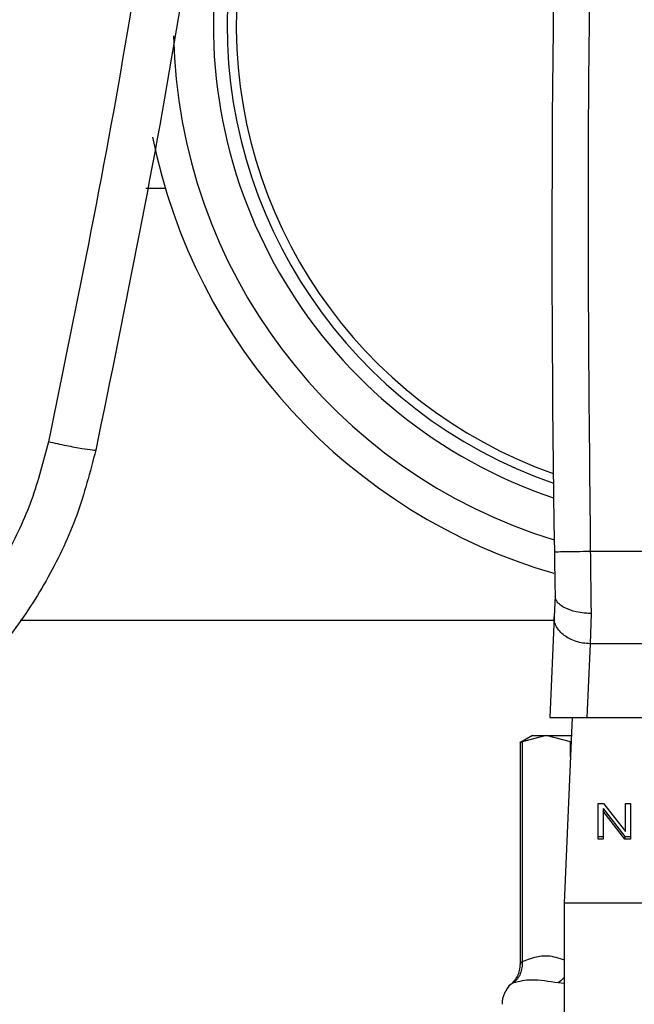
# Model space of a CAD drawing. Extents: x 0.4 to 10.6, y 0.4 to 8.1.
# Drawn here: x 7.2 to 7.3, y 5.4 to 5.5 of the extents above; entities that cross this region are included whole.
import ezdxf

# ---------------------------------------------------------------- set-up
doc = ezdxf.new("R2010")
doc.units = 0
doc.linetypes.add('SLD-SOLID', pattern=[0])
doc.layers.get('0').update_dxf_attribs({"linetype": 'CONTINUOUS'})

msp = doc.modelspace()

# ---------------------------------------------------------------- linework, layer by layer
at = {"color": 8, "linetype": 'SLD-SOLID'}
for p, q in [((7.238588626252367, 5.511025194845953), (7.235708165305477, 5.511025194845953)), ((7.29770943306154, 5.42809188267643), (7.29770943306154, 5.430257752767226)), ((7.289385941659667, 5.395050923923961), (7.289025732487501, 5.394862488767447)), ((7.296768352377429, 5.394956237017792), (7.295921489271575, 5.395050923923961))]:
    msp.add_line(p, q, dxfattribs=at)
at = {"color": 7, "linetype": 'SLD-SOLID'}
for p, q in [((7.336246690986958, 5.458033791007173), (7.300597051259084, 5.458034416777721)), ((7.295454703552812, 5.451554015195429), (7.295320945098001, 5.448521570226491)), ((7.295320945098001, 5.448521570226491), (7.294671199715026, 5.43379421680258)), ((7.300706130887876, 5.448989959482286), (7.300565176071753, 5.444578159781106)), ((7.217391548456153, 5.448033078091817), (7.295299395124727, 5.448033078091817)), ((7.300565176071753, 5.444578159781106), (7.300089394901351, 5.43379421680258)), ((7.33627856617429, 5.444578355334403), (7.300565176071753, 5.444578159781106)), ((7.294671199715026, 5.43379421680258), (7.300089394901351, 5.43379421680258)), ((7.297961031932826, 5.43379421680258), (7.296768352377429, 5.406760107769581)), ((7.300089394901351, 5.43379421680258), (7.336754347344692, 5.43379421680258)), ((7.292175157438408, 5.431169539567519), (7.290327882778283, 5.430103030999028)), ((7.294173086358163, 5.431169539567519), (7.290636700544127, 5.430257752767226)), ((7.292175157438408, 5.431169539567519), (7.294173086358163, 5.431169539567519)), ((7.29770943306154, 5.430257752767226), (7.294173086358163, 5.431169539567519)), ((7.294173086358163, 5.431169539567519), (7.297845225270635, 5.431169539567519)), ((7.290337034672559, 5.430270033514247), (7.290337034672559, 5.397793167800882)), ((7.290636700544127, 5.430257752767226), (7.290636700544127, 5.398173753626543)), ((7.301725667554545, 5.421236292539459), (7.30254280655933, 5.421236292539459)), ((7.301725667554545, 5.416039737459396), (7.301725667554545, 5.421236292539459)), ((7.30254280655933, 5.421236292539459), (7.305711004626702, 5.417145669572463)), ((7.305711004626702, 5.421236292539459), (7.306472997601873, 5.421236292539459)), ((7.305711004626702, 5.417145669572463), (7.305711004626702, 5.421236292539459)), ((7.306472997601873, 5.421236292539459), (7.306472997601873, 5.416039737459396)), ((7.302492666694106, 5.420498000623826), (7.305655858597087, 5.416410897616166)), ((7.302492666694106, 5.420498000623826), (7.302492666694106, 5.420126801356396)), ((7.305655858597087, 5.416039737459396), (7.302492666694106, 5.420126801356396)), ((7.302492666694106, 5.420126801356396), (7.302492666694106, 5.416039737459396)), ((7.301725667554545, 5.416410897616166), (7.302492666694106, 5.416410897616166)), ((7.302492666694106, 5.416039737459396), (7.301725667554545, 5.416039737459396)), ((7.305655858597087, 5.416410897616166), (7.306472997601873, 5.416410897616166)), ((7.305655858597087, 5.416410897616166), (7.305655858597087, 5.416039737459396)), ((7.306472997601873, 5.416039737459396), (7.305655858597087, 5.416039737459396)), ((7.296768352377429, 5.406760107769581), (7.340075428979273, 5.406760107769581)), ((7.296768352377429, 5.406760107769581), (7.296768352377429, 5.358203676697617))]:
    msp.add_line(p, q, dxfattribs=at)
for centre, radius, start, end in [((7.318421881291796, 5.534922832797668), 0.08333333333333445, 286.1363273317177, 150.6399157071879), ((7.318421881291796, 5.534922832797668), 0.0708333333333336, 104.2070326627439, 250.8703890538122), ((10.24201321428392, 5.503737262908691), 2.947020538268458, 178.2513882803208, 180.890184954009), ((7.318421881291796, 5.534922832797668), 0.08333333333333352, 191.3300728984641, 253.8684634343192), ((7.291650227748488, 5.391928107123205), 0.003937007874015806, 131.8380079069278, 180)]:
    msp.add_arc(centre, radius, start, end, dxfattribs=at)
at = {"color": 8, "linetype": 'SLD-SOLID'}
for radius, start, end in [(0.07866666666666705, 287.076649044264, 163.8051148527466), (0.07283333333333379, 288.5627789465759, 251.4372210534258), (0.06950000000000034, 105.9804193302127, 250.4739254504236), (0.0786666666666668, 181.1773258089679, 252.9233509557382)]:
    msp.add_arc((7.318421881291796, 5.534922832797668), radius, start, end, dxfattribs=at)
at = {"color": 7, "linetype": 'SLD-SOLID'}
for points, knots in [([(7.249200091223374, 5.599663617998436), (7.246573209761134, 5.578446476591131), (7.24130584430591, 5.535902327068605), (7.232729242329583, 5.493897162974689), (7.228429867162775, 5.47284034351617)], [0, 0, 0, 0, 0.4987087918180696, 1, 1, 1, 1]), ([(7.241908886563104, 5.597676620507956), (7.239310607807699, 5.576992053179705), (7.23410088980832, 5.535518149544369), (7.225725396138837, 5.494563229131732), (7.221527070460026, 5.47403403994871)], [0, 0, 0, 0, 0.498736928892013, 1, 1, 1, 1]), ([(7.301611894646637, 5.593503337162526), (7.301052742596887, 5.570928106682154), (7.299934438437495, 5.525777643303386), (7.300376180310669, 5.480615493092492), (7.300597051259084, 5.458034416777721)], [0, 0, 0, 0, 0.4999999732226199, 0.9999999999999999, 0.9999999999999999, 0.9999999999999999, 0.9999999999999999]), ([(7.221527070460026, 5.47403403994871), (7.220781323953817, 5.471185337100914), (7.21928393090872, 5.465465393666629), (7.215493254941626, 5.457387333492651), (7.210639088945616, 5.449894797276407), (7.204728254265283, 5.443219381771009), (7.197955159736679, 5.437516219114943), (7.19049322541461, 5.432941423626369), (7.182561168535171, 5.429457315598015), (7.176996058514399, 5.428152368879767), (7.174233053248994, 5.427504479684382)], [0, 0, 0, 0, 0.1256787264899459, 0.2523517702003258, 0.3794073752201245, 0.5061376784205538, 0.6318987822100649, 0.7562649603669712, 0.8789887000695367, 1, 1, 1, 1]), ([(7.228429867162775, 5.472840382626829), (7.22759487875762, 5.469649836398418), (7.225918292148362, 5.463243487460218), (7.221674075904456, 5.454196092441237), (7.216239120832714, 5.445804448036451), (7.209620977246723, 5.43832805497127), (7.202037454652261, 5.431940504652117), (7.193682670526699, 5.426816698055015), (7.184801464585871, 5.422914542495322), (7.178570364771571, 5.421452983775768), (7.17547673310412, 5.420727345529969)], [0, 0, 0, 0, 0.1256822423806841, 0.2523593900179979, 0.3794180630360511, 0.506150962668808, 0.6319120487014349, 0.7562764716975701, 0.8789955468970944, 1, 1, 1, 1]), ([(7.228429867162775, 5.472840382626829), (7.228399480470398, 5.472823956447775), (7.228338487547112, 5.472790985413399), (7.227779043074841, 5.472826876755285), (7.2264790123344, 5.473020166072014), (7.224194590557257, 5.473452132365515), (7.222423374007774, 5.473838489367754), (7.221527070460026, 5.47403400083805)], [0, 0, 0, 0, 0.1197732720303841, 0.2404118849830653, 0.4857274640161809, 0.7397583606331654, 1, 1, 1, 1]), ([(7.300597051259084, 5.458034416777721), (7.299909286348473, 5.458023675467199), (7.298533735570333, 5.458002192518856), (7.296798786926231, 5.457975111369263), (7.295585034156296, 5.457956091407102), (7.295427252252408, 5.457953527320048), (7.295348361670172, 5.457952245282529)], [0, 0, 0, 0, 0.2499970451626546, 0.5000017079979767, 0.750002025574477, 1, 1, 1, 1]), ([(7.295348361670172, 5.457952245282529), (7.295366563668181, 5.456804023301011), (7.295402098940929, 5.454562380308487), (7.295437903706828, 5.452515694140472), (7.295455368434021, 5.451517368507664)], [0, 0, 0, 0, 0.5122233938893629, 1, 1, 1, 1]), ([(7.300597051259084, 5.458034416777721), (7.30061522146528, 5.456455871166265), (7.300651562060366, 5.453298764071836), (7.300687941217743, 5.450426232492432), (7.300706130887876, 5.448989959482286)], [0, 0, 0, 0, 0.4999974863832474, 1, 1, 1, 1]), ([(7.300706130887876, 5.448989959482286), (7.300703497437135, 5.448989985314662), (7.300679052647987, 5.448990225101565), (7.30059249528064, 5.448991295116338), (7.300264639136977, 5.448998942995508), (7.299540562982229, 5.449046973906314), (7.298314315498112, 5.449245734630378), (7.297099312791041, 5.449657867177624), (7.29623362710951, 5.450187564484305), (7.295616141807808, 5.450781180415962), (7.295516626831099, 5.451236863711479), (7.295455368434021, 5.451517368507664)], [0, 0, 0, 0, 0.0009661932818767472, 0.008968609392892825, 0.0317571404546222, 0.1212969847990692, 0.2756121799722629, 0.4997977306204342, 0.6503998137002769, 0.7847967437712349, 1, 1, 1, 1]), ([(7.300565176071753, 5.444578159781106), (7.300214966163533, 5.44460026980208), (7.29951454149037, 5.444644490150651), (7.298505905660928, 5.4448962186475), (7.297579480366584, 5.445272962262189), (7.296772683143487, 5.445773117934001), (7.296116381172615, 5.446373171598604), (7.295641883033311, 5.447049835395307), (7.295349066872105, 5.44777666991959), (7.295330319047577, 5.448273269465327), (7.295320945098001, 5.448521570226491)], [0, 0, 0, 0, 0.1249986177334078, 0.2499989689512171, 0.3750002206937464, 0.500000171726905, 0.6249988247066794, 0.7500020317850092, 0.8750005183645162, 1, 1, 1, 1]), ([(7.290337112893878, 5.430108350048694), (7.290337086796933, 5.430108337000279), (7.290311773921959, 5.430095680618547), (7.290392310276927, 5.430135623115493), (7.290554966581165, 5.430216907685522), (7.290636700544127, 5.430257752767226)], [0, 0, 0, 0, 0.0005131812467087658, 0.4977629732336925, 1, 1, 1, 1]), ([(7.290636700544127, 5.398173753626543), (7.29064311478646, 5.397869244004938), (7.290656058849601, 5.397254737791342), (7.290408538402103, 5.396388884707248), (7.28999405452638, 5.395621328418786), (7.289586002956149, 5.395238579652035), (7.289385941659667, 5.395050923923961)], [0, 0, 0, 0, 0.250404339010364, 0.5053207232733367, 0.7574664952551166, 0.9999999999999999, 0.9999999999999999, 0.9999999999999999, 0.9999999999999999]), ([(7.290337034672559, 5.397796257542965), (7.290316042150523, 5.397487235799519), (7.290273451200277, 5.396860273032615), (7.289926693583226, 5.39597143013318), (7.289401568038208, 5.395175245886513), (7.28891476758582, 5.394778519344202), (7.288674909873567, 5.394583043106738)], [0, 0, 0, 0, 0.2465240875517493, 0.500163588217111, 0.7537191725224595, 1, 1, 1, 1]), ([(7.295921489271575, 5.395050923923961), (7.29456136148096, 5.395263584634971), (7.29184103876231, 5.39568891655416), (7.290204320825251, 5.395263591633026), (7.289385941659667, 5.395050923923961)], [0, 0, 0, 0, 0.4999876600270066, 1, 1, 1, 1])]:
    msp.add_open_spline(points, degree=3, knots=knots, dxfattribs=at)
at = {"color": 8, "linetype": 'SLD-SOLID'}
for points, knots in [([(7.290337347557835, 5.397797000645493), (7.290351270242796, 5.397816870799288), (7.290379945163896, 5.397857795024311), (7.290549480559219, 5.398066422265099), (7.290636700544127, 5.398173753626543)], [0, 0, 0, 0, 0.4855352491907273, 1, 1, 1, 1]), ([(7.290636700544127, 5.398173753626543), (7.291887350636401, 5.398640424766142), (7.293932670330697, 5.399403621185728), (7.295974888005411, 5.398690945815791), (7.296768352377429, 5.398414049517291)], [0, 0, 0, 0, 0.6114692464755803, 1, 1, 1, 1]), ([(7.296768352377429, 5.395884411184334), (7.296714328081458, 5.395806058532167), (7.296485901626065, 5.395474766503584), (7.296165848112549, 5.395234423949586), (7.295921489271575, 5.395050923923961)], [0, 0, 0, 0, 0.2365063008071737, 1, 1, 1, 1])]:
    msp.add_open_spline(points, degree=3, knots=knots, dxfattribs=at)

doc.saveas('drawing.dxf')
